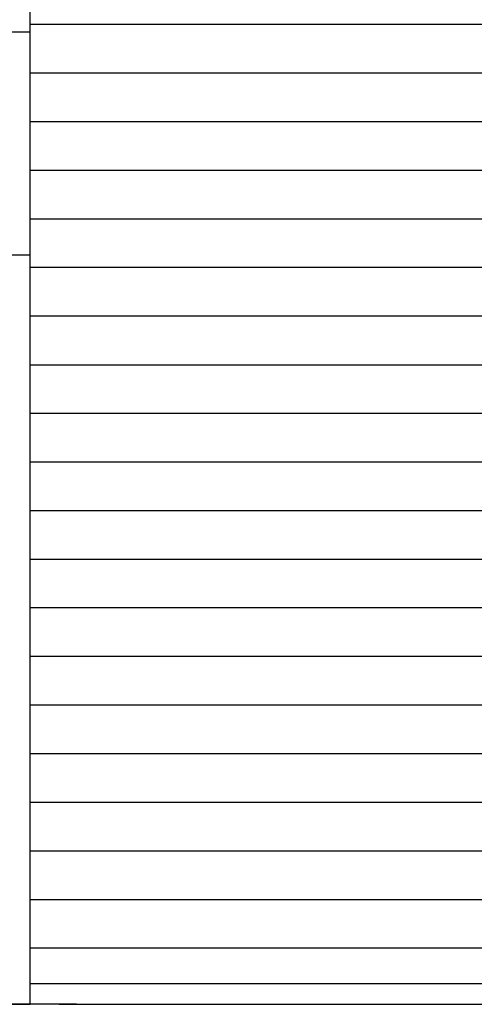
# Model space of a CAD drawing. Extents: x 25 to 721, y 5926 to 6190.
# Drawn here: x 506 to 510, y 5968 to 5977 of the extents above; entities that cross this region are included whole.
import ezdxf

# ---------------------------------------------------------------- set-up
doc = ezdxf.new("R2010")
doc.units = 0
doc.header["$LTSCALE"] = 5
doc.header["$MEASUREMENT"] = 0
doc.layers.get('0').update_dxf_attribs({"linetype": 'CONTINUOUS'})
for name, color, linetype in [('1', 8, 'CONTINUOUS'), ('MURI', 2, 'CONTINUOUS'), ('RETINI_COP', 1, 'CONTINUOUS')]:
    doc.layers.add(name, color=color, linetype=linetype)

# ---------------------------------------------------------------- blocks, each defined once
blk = doc.blocks.new('A$C473F12B4')
at = {"layer": '1'}
for p, q in [((20.7875, 4.6875), (20.7875, 4.975)), ((20.6623, 4.6875), (20.7875, 4.6875)), ((20.6623, 3.6125), (20.7875, 3.6125)), ((20.7875, 0), (20.7875, 3.6125)), ((16.9878, 0), (20.7875, 0))]:
    blk.add_line(p, q, dxfattribs=at)

msp = doc.modelspace()

# ---------------------------------------------------------------- linework, layer by layer
at = {"layer": 'MURI', "color": 8}
for p, q in [((505.7673, 5967.5774), (505.7673, 5977.5274)), ((505.7673, 5967.7774), (519.7736, 5967.7774)), ((506.2153, 5967.5774), (498.1682, 5967.5774)), ((506.0475, 5967.5774), (519.7736, 5967.5774))]:
    msp.add_line(p, q, dxfattribs=at)
at = {"layer": 'RETINI_COP', "color": 8}
for p, q in [((519.7736, 5977.0237), (505.7673, 5977.0237)), ((519.7736, 5976.5549), (505.7673, 5976.5549)), ((519.7736, 5976.0862), (505.7673, 5976.0862)), ((519.7736, 5975.6174), (505.7673, 5975.6174)), ((519.7736, 5975.1487), (505.7673, 5975.1487)), ((519.7736, 5974.6799), (505.7673, 5974.6799)), ((519.7736, 5974.2112), (505.7673, 5974.2112)), ((505.7673, 5973.7424), (519.7736, 5973.7424)), ((519.7736, 5973.2737), (505.7673, 5973.2737)), ((519.7736, 5972.8049), (505.7673, 5972.8049)), ((519.7736, 5972.3362), (505.7673, 5972.3362)), ((519.7736, 5971.8674), (505.7673, 5971.8674)), ((519.7736, 5971.3987), (505.7673, 5971.3987)), ((519.7736, 5970.9299), (505.7673, 5970.9299)), ((519.7736, 5970.4612), (505.7673, 5970.4612)), ((519.7736, 5969.9924), (505.7673, 5969.9924)), ((519.7736, 5969.5237), (505.7673, 5969.5237)), ((519.7736, 5969.0549), (505.7673, 5969.0549)), ((519.7736, 5968.5862), (505.7673, 5968.5862)), ((519.7736, 5968.1174), (505.7673, 5968.1174))]:
    msp.add_line(p, q, dxfattribs=at)

# ---------------------------------------------------------------- block references
at = {"color": 5, "ltscale": 1.2, "xscale": 2, "yscale": 2, "zscale": 2}
msp.add_blockref('A$C473F12B4', (464.1923, 5967.5774), dxfattribs=at)

doc.saveas('drawing.dxf')
